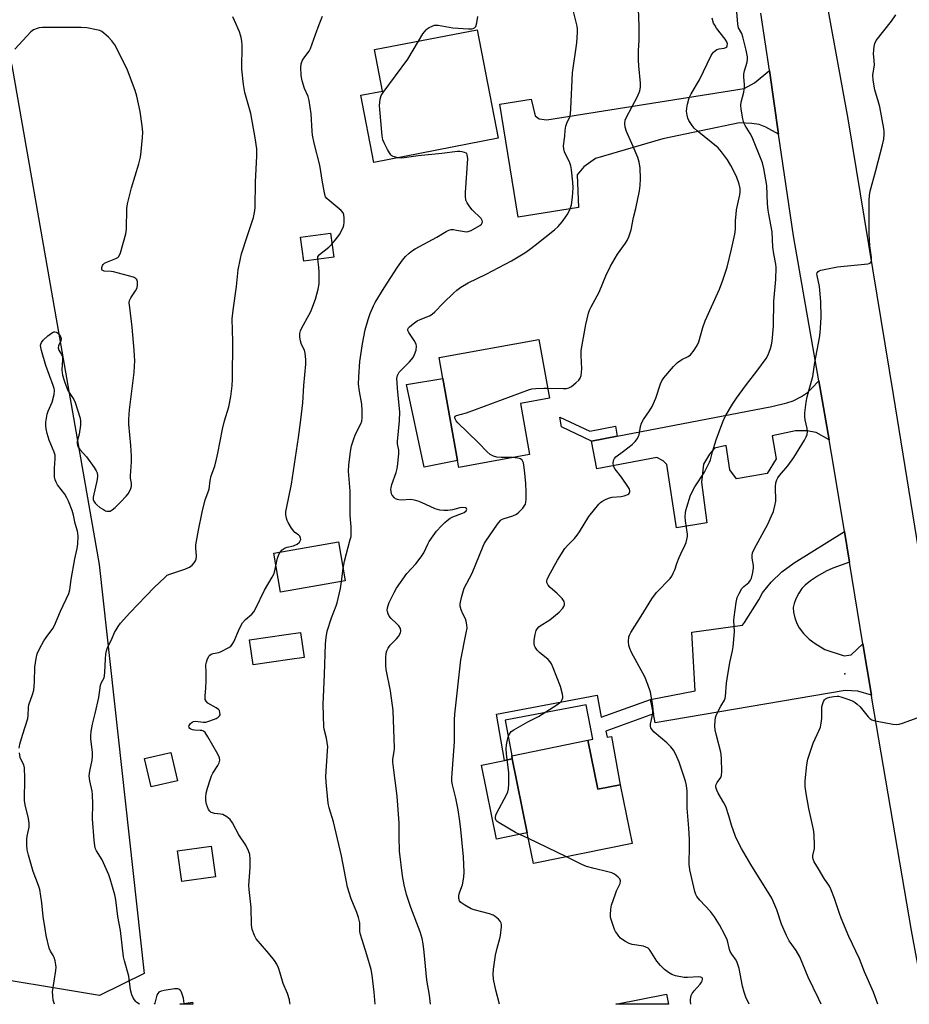
# Model space of a CAD drawing. Units: inches. Extents: x 1267770 to 1273770, y 581449 to 585449.
# Drawn here: x 1269577 to 1269894, y 581449 to 581800 of the extents above; entities that cross this region are included whole.
import ezdxf

# ---------------------------------------------------------------- set-up
doc = ezdxf.new("R2010")
doc.units = ezdxf.units.IN
doc.header["$MEASUREMENT"] = 0
for name, color, linetype in [('BLDG-Footprint', 5, 'Continuous'), ('CNTRL-Horizontal and Vertical Point', 7, 'Continuous'), ('CULTRL-Pad', 6, 'Continuous'), ('NTRL-Trees', 3, 'Continuous'), ('TRANS-Driveway', 251, 'Continuous'), ('TRANS-Non Street Sidewalk', 7, 'Continuous'), ('TRANS-Road', 130, 'Continuous'), ('Undefined', 1, 'Continuous')]:
    doc.layers.add(name, color=color, linetype=linetype)

msp = doc.modelspace()

# ---------------------------------------------------------------- linework, layer by layer
at = {"layer": 'BLDG-Footprint'}
for points, elevation in [([(1269747.63, 581758.12), (1269703.25, 581749.53), (1269698.62, 581773.48), (1269706.39, 581774.98), (1269703.52, 581789.78), (1269740.14, 581796.86)], 578.05), ([(1269688.99, 581715.75), (1269678.33, 581714.31), (1269677.18, 581722.82), (1269687.84, 581724.25)], 575.75), ([(1269758.9, 581645.31), (1269733.61, 581640.77), (1269733.17, 581643.25), (1269727.93, 581672.44), (1269726.58, 581679.95), (1269762.22, 581686.36), (1269765.98, 581665.46), (1269755.62, 581663.6)], 581.42), ([(1269693.11, 581600.29), (1269670.01, 581596.25), (1269667.58, 581610.11), (1269690.68, 581614.15)], 576.97), ([(1269673.34, 581572.23), (1269660.23, 581570.35), (1269658.95, 581579.28), (1269672.06, 581581.16), (1269677.17, 581581.89), (1269678.45, 581572.96)], 576.6), ([(1269779.71, 581543.41), (1269783.25, 581525.95), (1269791.2, 581527.56), (1269795.45, 581506.56), (1269760.28, 581499.44), (1269758.05, 581510.43), (1269752.71, 581536.81), (1269752.5, 581537.9)], 584.16), ([(1269633.26, 581528.99), (1269623.82, 581526.79), (1269621.46, 581536.91), (1269630.9, 581539.11)], 575.05), ([(1269646.79, 581494.77), (1269634.83, 581493.06), (1269633.27, 581503.96), (1269645.22, 581505.68)], 575.17), ([(1269807.78, 581452.82), (1269808.48, 581449.27), (1269789.66, 581449.27)], 583.26), ([(1269638.68, 581449.29), (1269634.08, 581449.29), (1269638.56, 581450.02)], 573.98)]:
    msp.add_lwpolyline(points, close=True, dxfattribs=dict(at, elevation=elevation))
at = {"layer": 'CNTRL-Horizontal and Vertical Point'}
msp.add_point((1269871.39, 581567.1, 588), dxfattribs=at)
at = {"layer": 'CULTRL-Pad'}
for points in [[(1269733.17, 581643.25), (1269721.23, 581640.8), (1269715.02, 581670.29), (1269727.93, 581672.44)], [(1269758.05, 581510.43), (1269747.12, 581508.21), (1269741.78, 581534.6), (1269749.96, 581536.25), (1269752.71, 581536.81)]]:
    msp.add_lwpolyline(points, close=True, dxfattribs=at)
at = {"layer": 'NTRL-Trees'}
msp.add_polyline3d([(1269523.56, 582058.97, 0), (1269520.79, 581958.04, 0), (1269530.85, 581936.92, 0), (1269574.09, 581784.06, 0), (1269605.27, 581606.06, 0), (1269621.36, 581460.23, 0), (1269605.36, 581452.37, 0), (1269507.99, 581468.55, 0), (1269442.06, 581493.75, 0), (1269392.24, 581519.75, 0), (1269241.42, 581561.51, 0), (1269179.88, 581551.56, 0), (1268992.93, 581449.36, 0)], dxfattribs=at)
at = {"layer": 'TRANS-Driveway'}
for points in [[(1269847.77, 581759.6), (1269843.21, 581762.08), (1269840.84, 581763), (1269838.17, 581763.4), (1269833.79, 581763.62), (1269806.4, 581757.98), (1269782.37, 581750.97), (1269778.23, 581747.98), (1269775.9, 581745.1), (1269776.38, 581733.44), (1269754.81, 581729.95), (1269748.31, 581770.26), (1269759.47, 581772.12), (1269760.86, 581766.18), (1269762.32, 581765.05), (1269765.05, 581764.66), (1269835.45, 581775.86), (1269839.15, 581777.95), (1269844.45, 581782.28)], [(1269865.76, 581650.62), (1269861.14, 581653.2), (1269857.88, 581653.84), (1269853.77, 581653.76), (1269845.47, 581652.01), (1269846.86, 581643.76), (1269843.66, 581638.55), (1269832.68, 581636.65), (1269830.3, 581639.9), (1269829.01, 581648.53), (1269824.82, 581647.65), (1269823.1, 581645.49), (1269821.01, 581641.88), (1269820.22, 581635.48), (1269822.09, 581620.93), (1269811.35, 581619.25), (1269807.83, 581641.78), (1269806.51, 581643.12), (1269804.32, 581644.27), (1269782.85, 581640.18), (1269780.95, 581650.16), (1269790.2, 581651.93), (1269845.29, 581662.43), (1269850.74, 581663.72), (1269852.95, 581664.48), (1269855.88, 581666.03), (1269858.01, 581667.43), (1269859.66, 581668.99), (1269862.09, 581671.68)], [(1269873.05, 581606.98), (1269867.14, 581604.79), (1269864.71, 581603.71), (1269861.65, 581601.95), (1269859.16, 581600.31), (1269857.25, 581598.78), (1269856.06, 581597.51), (1269854.98, 581595.89), (1269853.92, 581593.91), (1269853.26, 581592.24), (1269852.97, 581590.78), (1269853.11, 581589.06), (1269853.57, 581587.06), (1269854.26, 581585.09), (1269855.07, 581583.5), (1269856.62, 581581.53), (1269858.66, 581579.48), (1269860.84, 581577.91), (1269864.3, 581575.79), (1269871.12, 581573.6), (1269873.65, 581573.86), (1269877.87, 581577.8), (1269880.88, 581559.55), (1269876.08, 581560.95), (1269871.55, 581561.19), (1269803.69, 581549.67), (1269803.07, 581552.84), (1269802.08, 581557.95), (1269817.98, 581561.03), (1269816.83, 581581.99), (1269834.92, 581584.51), (1269835.63, 581585.42), (1269840.73, 581593.48), (1269842.03, 581595.96), (1269845.09, 581599.79), (1269848.87, 581603.51), (1269853.25, 581606.68), (1269871.25, 581617.88)]]:
    msp.add_lwpolyline(points, close=True, dxfattribs=at)
at = {"layer": 'TRANS-Non Street Sidewalk'}
for points in [[(1269790.2, 581651.93), (1269780.95, 581650.16), (1269770.29, 581655.17), (1269769.66, 581658.69), (1269780.39, 581653.73), (1269789.52, 581655.47)], [(1269802.08, 581557.95), (1269803.07, 581552.84), (1269786.15, 581546.66), (1269786.55, 581544.51), (1269788.11, 581544.78), (1269791.2, 581527.56), (1269783.25, 581525.95), (1269779.71, 581543.41), (1269781.43, 581543.83), (1269779.14, 581556.07), (1269750.13, 581550.65), (1269752.5, 581537.9), (1269752.71, 581536.81), (1269749.96, 581536.25), (1269747.09, 581552.77), (1269782.97, 581559.48), (1269784.44, 581551.63)]]:
    msp.add_lwpolyline(points, close=True, dxfattribs=at)
at = {"layer": 'TRANS-Road'}
msp.add_lwpolyline([(1269853.29, 581869.95), (1269872.41, 581765.11), (1269888.58, 581666.81), (1269903.11, 581577.18), (1269916.99, 581496.22), (1269924.2, 581449.26), (1269900.05, 581449.26), (1269895.22, 581475.61), (1269881.08, 581558.39), (1269880.88, 581559.55), (1269877.87, 581577.8), (1269873.05, 581606.98), (1269871.25, 581617.88), (1269867.46, 581640.86), (1269865.76, 581650.62), (1269862.09, 581671.68), (1269853.1, 581723.32), (1269847.77, 581759.6), (1269844.45, 581782.28), (1269841.44, 581802.79)], dxfattribs=at)
at = {"layer": 'Undefined'}
for p, q in [((1269691.78, 581600.06, 578), (1269692.34, 581604.68, 578)), ((1269772.09, 581501.83, 584), (1269758.46, 581508.41, 584)), ((1269635.67, 581449.29, 574), (1269635.64, 581449.54, 574))]:
    msp.add_line(p, q, dxfattribs=at)
for points, elevation in [([(1269765.33, 581669.06), (1269770.83, 581668.91), (1269772.01, 581668.95), (1269772.85, 581669.12), (1269773.82, 581669.66), (1269775.43, 581670.92), (1269776.5, 581671.88), (1269777, 581672.53), (1269777.33, 581673.58), (1269777.56, 581675.89), (1269777.24, 581680.72), (1269777.3, 581682.44), (1269778.97, 581691.72), (1269779.89, 581695.73), (1269780.28, 581696.79), (1269780.88, 581698.05), (1269783.7, 581703.19), (1269786.13, 581709.04), (1269787.74, 581712.51), (1269790.29, 581716.81), (1269793.15, 581720.67), (1269793.7, 581721.68), (1269794.28, 581723.01), (1269794.81, 581724.37), (1269795.12, 581725.49), (1269795.92, 581729.83), (1269796.75, 581733.14), (1269798.12, 581739.37), (1269798.38, 581741.31), (1269798.53, 581743.64), (1269798.33, 581747.65), (1269798.01, 581749.6), (1269797.52, 581751.23), (1269795.89, 581755.25), (1269793.48, 581760.5), (1269793.03, 581762.04), (1269792.89, 581763.42), (1269793.01, 581764.54), (1269793.3, 581765.44), (1269797.36, 581773.03), (1269798.21, 581775.09), (1269798.47, 581776.39), (1269798.44, 581777.84), (1269797.83, 581783.97), (1269797.7, 581786), (1269797.71, 581789.46), (1269797.98, 581792.95), (1269798.01, 581794.71), (1269797.96, 581798.23), (1269797.56, 581810.36)], 582), ([(1269723.56, 581449.28), (1269723.15, 581452.47), (1269722.27, 581457.85), (1269721.33, 581467.84), (1269720.97, 581470.77), (1269720.54, 581472.7), (1269719.83, 581475.13), (1269716.57, 581483.83), (1269715, 581488.47), (1269714.15, 581491.89), (1269713.57, 581495.04), (1269712.51, 581503.88), (1269712.36, 581509.06), (1269712.33, 581514), (1269711.66, 581523.34), (1269711.45, 581525.41), (1269710.4, 581532.72), (1269710.07, 581535.61), (1269710.11, 581536.73), (1269710.58, 581539.46), (1269710.64, 581540.63), (1269710.22, 581554.1), (1269709.22, 581561.12), (1269707.74, 581568.64), (1269707.63, 581570.11), (1269707.56, 581572.78), (1269707.68, 581574.53), (1269707.91, 581575.29), (1269708.37, 581576.27), (1269709.15, 581577.4), (1269711.4, 581579.59), (1269712.14, 581580.46), (1269712.84, 581581.71), (1269712.99, 581582.5), (1269712.82, 581583.3), (1269712.22, 581584.21), (1269711.44, 581585.04), (1269709.52, 581586.83), (1269708.82, 581587.72), (1269708.44, 581588.49), (1269708.19, 581589.3), (1269708.1, 581589.85), (1269708.18, 581590.69), (1269708.4, 581591.53), (1269708.84, 581592.62), (1269710.56, 581596.08), (1269711.43, 581597.62), (1269715.04, 581602.85), (1269718.33, 581606.38), (1269720.22, 581608.86), (1269721.12, 581610.3), (1269722.55, 581613.32), (1269723.09, 581614.29), (1269724.48, 581616.39), (1269725.7, 581617.97), (1269727.4, 581619.93), (1269728.6, 581621.12), (1269729.46, 581621.84), (1269730.6, 581622.59), (1269731.56, 581623.12), (1269734.92, 581624.39), (1269735.57, 581624.69), (1269736.29, 581625.28), (1269736.51, 581625.82), (1269736.37, 581626.11), (1269736.03, 581626.29), (1269735.09, 581626.42), (1269734.03, 581626.3), (1269731.35, 581625.66), (1269729.71, 581625.39), (1269728.31, 581625.32), (1269726.87, 581625.47), (1269725.24, 581625.99), (1269721.81, 581627.46), (1269719.43, 581628.6), (1269717.87, 581629.11), (1269716.51, 581629.25), (1269713.12, 581629.07), (1269712.26, 581629.15), (1269711.71, 581629.28), (1269711.07, 581629.58), (1269710.69, 581629.88), (1269709.89, 581630.9), (1269709.66, 581631.37), (1269709.46, 581632.14), (1269709.41, 581632.94), (1269709.47, 581633.5), (1269709.77, 581634.65), (1269711.23, 581638.91), (1269711.64, 581640.34), (1269711.89, 581642.04), (1269712.25, 581645.76), (1269712.21, 581646.91), (1269711.77, 581649.21), (1269711.71, 581650.04), (1269712.49, 581657.32), (1269712.57, 581660.51), (1269711.86, 581667.57), (1269711.56, 581672.44), (1269711.75, 581673.56), (1269711.95, 581674.04), (1269712.38, 581674.68), (1269716.07, 581678.39), (1269717.35, 581679.97), (1269717.88, 581680.97), (1269718.38, 581682.61), (1269718.57, 581683.97), (1269718.4, 581684.74), (1269717.74, 581685.97), (1269715.77, 581688.84), (1269715.42, 581689.53), (1269715.42, 581690.07), (1269715.66, 581690.49), (1269716.03, 581690.89), (1269717.39, 581692), (1269718.8, 581692.97), (1269719.86, 581693.49), (1269723.19, 581694.84), (1269724.18, 581695.43), (1269725.02, 581696.2), (1269728.03, 581699.33), (1269731.81, 581703.01), (1269732.92, 581703.97), (1269734.32, 581704.98), (1269736.94, 581706.54), (1269743.35, 581709.64), (1269752.38, 581714.45), (1269757.2, 581717.32), (1269758.88, 581718.47), (1269760.94, 581720.04), (1269767.76, 581725.52), (1269769.07, 581726.69), (1269770.55, 581728.39), (1269771.76, 581729.95), (1269772.5, 581731.19), (1269773.4, 581733.03), (1269773.81, 581734.38), (1269774.24, 581737.19), (1269774.41, 581740.45), (1269774.32, 581742.5), (1269773.81, 581746.85), (1269773.57, 581748.28), (1269773.2, 581749.36), (1269771.4, 581753.3), (1269771.14, 581754.35), (1269771.05, 581755.44), (1269771.44, 581758.92), (1269771.6, 581761.06), (1269771.81, 581762.47), (1269772.14, 581763.55), (1269773.25, 581765.8), (1269773.51, 581766.88), (1269773.64, 581768.66), (1269774.16, 581781.47), (1269775.73, 581792.12), (1269776.03, 581795.86), (1269776.03, 581797.01), (1269775.89, 581798.1), (1269774.2, 581804.78)], 580), ([(1269837.21, 581449.27), (1269836.03, 581451.77), (1269835.42, 581453.55), (1269834.86, 581455.74), (1269833.63, 581461.99), (1269833.34, 581463.12), (1269832.95, 581464.22), (1269832.57, 581465.02), (1269831.03, 581467.16), (1269830.51, 581468.08), (1269830.23, 581468.86), (1269829.66, 581471.38), (1269829.39, 581472.2), (1269828.4, 581474.3), (1269826.64, 581477.64), (1269824.83, 581480.4), (1269823.44, 581482.35), (1269819.68, 581486.4), (1269818.62, 581487.69), (1269818.19, 581488.39), (1269817.81, 581489.49), (1269816.12, 581497.22), (1269815.82, 581499.23), (1269815.78, 581500.4), (1269815.97, 581504.51), (1269815.99, 581508.03), (1269815.72, 581512.05), (1269815.1, 581519.26), (1269815.09, 581525.31), (1269814.87, 581527.31), (1269814.49, 581528.86), (1269812.29, 581535.62), (1269811.08, 581538.33), (1269810.26, 581539.9), (1269809.35, 581541.05), (1269807.9, 581542.52), (1269803.35, 581546.31), (1269802.59, 581547.17), (1269802.16, 581547.88), (1269802, 581548.38), (1269801.99, 581549.16), (1269802.68, 581551.96), (1269802.88, 581553.38), (1269802.95, 581554.52), (1269802.74, 581556.54), (1269802.04, 581560.57), (1269801.1, 581563.31), (1269800.01, 581566.01), (1269795.28, 581574.79), (1269794.64, 581576.1), (1269794.34, 581577.19), (1269794.23, 581578.62), (1269794.34, 581580.32), (1269794.61, 581581.13), (1269794.99, 581581.91), (1269798.72, 581587.67), (1269802.52, 581593.93), (1269804.19, 581596.09), (1269809.02, 581601.09), (1269809.67, 581602), (1269810.3, 581603.21), (1269810.73, 581604.21), (1269811.44, 581606.45), (1269812.27, 581608.63), (1269812.85, 581609.97), (1269814.45, 581613.14), (1269814.77, 581613.95), (1269815.06, 581615.02), (1269815.24, 581616.11), (1269815.25, 581616.94), (1269814.51, 581621.73), (1269814.47, 581623.14), (1269814.54, 581624.56), (1269814.66, 581625.41), (1269814.96, 581626.56), (1269816.34, 581630.82), (1269817.84, 581633.82), (1269821.28, 581639.06), (1269823.12, 581642.66), (1269823.41, 581643.44), (1269824.12, 581646.28), (1269825.42, 581650.64), (1269827.82, 581657.03), (1269828.65, 581658.94), (1269831.29, 581663.26), (1269832.74, 581665.47), (1269835.96, 581669.9), (1269840.35, 581675.5), (1269843.27, 581679.64), (1269843.98, 581680.94), (1269844.9, 581683.13), (1269845.27, 581684.44), (1269845.49, 581685.83), (1269845.95, 581691.09), (1269846.01, 581700.03), (1269846.74, 581707.73), (1269846.84, 581712), (1269846.71, 581713.25), (1269846, 581716.95), (1269845.64, 581719.26), (1269845.45, 581724.8), (1269844.24, 581731.03), (1269844.03, 581732.47), (1269843.85, 581734.75), (1269843.58, 581741.27), (1269842.53, 581747.32), (1269842.01, 581749.33), (1269838.34, 581758.53), (1269837.66, 581759.79), (1269835.88, 581762.71), (1269835.39, 581763.7), (1269834.99, 581765.07), (1269834.4, 581768.54), (1269834.31, 581769.92), (1269834.38, 581770.99), (1269835.3, 581774.59), (1269835.6, 581776.52), (1269835.59, 581777.36), (1269835.31, 581779.89), (1269835.35, 581781.05), (1269835.59, 581782.2), (1269836.56, 581785.34), (1269836.67, 581786.34), (1269836.62, 581787.21), (1269836.21, 581789.52), (1269834.99, 581794.36), (1269834.6, 581795.45), (1269833.5, 581797.48), (1269833.18, 581798.84), (1269832.85, 581803.19)], 586), ([(1269688.37, 581720.38), (1269689.56, 581721.85), (1269691.12, 581723.99), (1269691.71, 581725.02), (1269692.35, 581726.37), (1269692.63, 581727.2), (1269692.74, 581728.04), (1269692.77, 581729.74), (1269692.66, 581730.84), (1269692.37, 581731.57), (1269691.64, 581732.41), (1269687.37, 581735.9), (1269686.54, 581736.67), (1269686.12, 581737.28), (1269685.83, 581738.09), (1269684.96, 581742.48), (1269684.09, 581748.54), (1269682.07, 581756.45), (1269681.47, 581759.25), (1269681.32, 581760.69), (1269680.97, 581766.82), (1269680.28, 581771.55), (1269679.92, 581772.98), (1269678.59, 581775.89), (1269677.71, 581778.67), (1269677.35, 581780.58), (1269677.26, 581783.42), (1269677.41, 581784.71), (1269677.88, 581785.96), (1269678.63, 581787.21), (1269680.2, 581789.19), (1269680.75, 581790.17), (1269682.47, 581795.18), (1269683.82, 581798.73), (1269684.99, 581801.73)], 576), ([(1269719.26, 581792.82), (1269720.78, 581795.33), (1269721.97, 581796.84), (1269722.37, 581797.21), (1269723.08, 581797.66), (1269724.1, 581798.14), (1269724.9, 581798.42), (1269725.44, 581798.52), (1269726.29, 581798.5), (1269731.53, 581797.5), (1269737.12, 581797.19), (1269738.27, 581797.2), (1269738.8, 581797.3), (1269739.22, 581797.5), (1269739.66, 581798.03), (1269740.08, 581799.34), (1269740.48, 581801.61)], 578), ([(1269758.46, 581508.41), (1269753.82, 581510.55), (1269748.01, 581513.96), (1269747.33, 581514.47), (1269746.98, 581514.87), (1269746.76, 581515.43), (1269746.72, 581515.92), (1269746.86, 581516.69), (1269747.2, 581517.49), (1269750.71, 581523.97), (1269751.13, 581525.03), (1269751.41, 581526.11), (1269751.51, 581527.89), (1269751.44, 581531.77), (1269750.67, 581538.58), (1269750.59, 581540.35), (1269750.68, 581541.8), (1269750.84, 581542.94), (1269751.25, 581544.61), (1269751.67, 581545.66), (1269752.37, 581546.53), (1269753.29, 581547.18), (1269758.32, 581550.05), (1269762.1, 581551.96), (1269768.67, 581556.04), (1269769.58, 581556.73), (1269770.14, 581557.3), (1269770.57, 581558), (1269770.72, 581558.53), (1269770.73, 581559.06), (1269770.61, 581559.88), (1269769.89, 581562.64), (1269767.34, 581569.3), (1269766.76, 581570.65), (1269766.29, 581571.37), (1269765.5, 581572.2), (1269762.43, 581574.75), (1269761.61, 581575.52), (1269760.87, 581576.61), (1269760.67, 581577.11), (1269760.5, 581577.94), (1269760.5, 581579.09), (1269760.88, 581581.13), (1269761.29, 581582.53), (1269761.69, 581583.24), (1269762.23, 581583.83), (1269762.67, 581584.19), (1269766.06, 581586.36), (1269769.41, 581589.17), (1269770.74, 581590.53), (1269771.14, 581591.15), (1269771.36, 581591.77), (1269771.37, 581592.22), (1269771.18, 581592.91), (1269770.47, 581594), (1269768.62, 581595.84), (1269766.23, 581597.9), (1269765.51, 581598.74), (1269765.09, 581599.75), (1269765.07, 581600.27), (1269765.17, 581600.78), (1269765.73, 581602.04), (1269768.9, 581607.61), (1269771.5, 581611.83), (1269772.4, 581612.94), (1269774.86, 581615.42), (1269775.86, 581616.53), (1269776.67, 581617.73), (1269780.05, 581623.22), (1269783.61, 581627.64), (1269784.24, 581628.25), (1269784.7, 581628.57), (1269785.7, 581629.14), (1269787.01, 581629.74), (1269788.33, 581630.08), (1269791.54, 581630.36), (1269792.67, 581630.57), (1269793.92, 581631.05), (1269794.27, 581631.32), (1269794.53, 581631.64), (1269794.66, 581632.04), (1269794.67, 581632.48), (1269794.57, 581632.94), (1269794.22, 581633.62), (1269791.64, 581637.29), (1269789.47, 581640.15), (1269789, 581640.9), (1269788.8, 581641.41), (1269788.67, 581642.18), (1269788.84, 581643.2), (1269789.18, 581643.91), (1269789.7, 581644.51), (1269792.44, 581646.5), (1269795.45, 581648.93), (1269796.53, 581649.93), (1269797.38, 581651.1), (1269797.77, 581651.87), (1269797.94, 581652.42), (1269798.43, 581655.32), (1269798.8, 581656.58), (1269799.5, 581657.8), (1269801.73, 581660.9), (1269802.59, 581662.46), (1269803.94, 581665.44), (1269805.65, 581670.58), (1269806.12, 581671.59), (1269806.85, 581672.74), (1269810.27, 581676.7), (1269811.67, 581678.17), (1269813.22, 581679.29), (1269815.46, 581680.36), (1269816.32, 581680.94), (1269817.59, 581682.51), (1269818.84, 581684.48), (1269819.24, 581685.57), (1269820.69, 581690.62), (1269821.54, 581692.98), (1269826.61, 581704.31), (1269827.85, 581707.47), (1269829.35, 581712.19), (1269830.99, 581718.56), (1269832.16, 581723.89), (1269832.35, 581725.66), (1269832.39, 581728.8), (1269832.57, 581731.12), (1269832.77, 581732.56), (1269833.93, 581737.95), (1269834.04, 581739.07), (1269834.01, 581740.18), (1269833.74, 581741.82), (1269832.74, 581744.51), (1269830.76, 581748.44), (1269829.54, 581750.45), (1269827.4, 581753.33), (1269826.23, 581754.67), (1269818.64, 581760.8), (1269817.57, 581761.78), (1269816.85, 581762.72), (1269815.75, 581764.48), (1269815.38, 581765.27), (1269815.1, 581766.37), (1269814.93, 581767.78), (1269814.95, 581768.91), (1269815.22, 581770.32), (1269815.88, 581772.52), (1269816.6, 581773.96), (1269819.53, 581779.03), (1269823.7, 581787.69), (1269824.18, 581788.42), (1269824.57, 581788.85), (1269825.72, 581789.74), (1269826.49, 581790.03), (1269828.34, 581790.25), (1269828.93, 581790.52), (1269829.23, 581790.8), (1269829.42, 581791.15), (1269829.47, 581791.8), (1269829.24, 581792.54), (1269828.67, 581793.54), (1269825.61, 581797.46), (1269824.97, 581798.45), (1269824.58, 581799.25), (1269824.06, 581800.96)], 584), ([(1269862.92, 581449.27), (1269862.04, 581451.28), (1269860.03, 581455.2), (1269858.35, 581458.93), (1269855.39, 581466.17), (1269854, 581468.45), (1269851.5, 581471.94), (1269850.55, 581473.77), (1269848.73, 581477.88), (1269847.18, 581482.92), (1269845.32, 581487.16), (1269837.83, 581499.15), (1269834.52, 581504.84), (1269833.33, 581507.13), (1269832.39, 581509.16), (1269831.65, 581511.1), (1269830.99, 581513.09), (1269830.03, 581516.51), (1269828.88, 581519.77), (1269828.23, 581521.06), (1269826.17, 581524.58), (1269825.67, 581525.63), (1269825.39, 581526.7), (1269825.37, 581527.23), (1269825.47, 581527.68), (1269825.8, 581528.35), (1269827.11, 581530.1), (1269827.37, 581530.87), (1269827.45, 581532.33), (1269827.38, 581536.84), (1269827.31, 581538.33), (1269827.17, 581539.2), (1269825.61, 581545.12), (1269825.16, 581547.1), (1269825.03, 581548.5), (1269825.09, 581550.45), (1269825.25, 581551.55), (1269825.64, 581552.65), (1269827.08, 581555.6), (1269828.39, 581557.71), (1269828.69, 581558.45), (1269828.81, 581559), (1269829.2, 581563.84), (1269829.38, 581565.3), (1269830.4, 581571.2), (1269831.36, 581575.36), (1269831.59, 581576.77), (1269831.96, 581582.09), (1269831.82, 581586.18), (1269831.85, 581587.34), (1269832.6, 581592.59), (1269832.97, 581594.3), (1269833.64, 581595.83), (1269834.62, 581597.52), (1269835.36, 581598.31), (1269837.18, 581599.73), (1269837.78, 581600.54), (1269838.09, 581601.29), (1269838.58, 581603.23), (1269838.83, 581604.92), (1269838.79, 581605.78), (1269838.32, 581608.41), (1269838.32, 581609.5), (1269838.45, 581610.29), (1269839.14, 581611.87), (1269843.92, 581620.54), (1269845.27, 581623.46), (1269845.92, 581625.08), (1269846.44, 581627.03), (1269846.73, 581628.73), (1269846.67, 581633.81), (1269846.81, 581635.22), (1269847.09, 581636.27), (1269847.45, 581636.97), (1269848.04, 581637.85), (1269851.1, 581641.31), (1269853.21, 581644.33), (1269856.96, 581650.41), (1269857.65, 581651.68), (1269857.93, 581652.47), (1269858.02, 581653.52), (1269857.94, 581654.58), (1269857.23, 581657.67), (1269857.08, 581658.8), (1269857.14, 581660.23), (1269857.54, 581663.97), (1269857.92, 581665.95), (1269859.55, 581671.54), (1269859.96, 581673.22), (1269860.68, 581678.17), (1269862.3, 581686.94), (1269862.56, 581688.69), (1269862.7, 581690.4), (1269862.89, 581694.37), (1269862.87, 581699.91), (1269862.31, 581705.25), (1269861.46, 581709.17), (1269861.45, 581709.7), (1269861.54, 581710.11), (1269861.86, 581710.62), (1269862.28, 581710.89), (1269862.78, 581711.07), (1269868.81, 581712.23), (1269871.12, 581712.56), (1269879.62, 581713.34), (1269880.13, 581713.48), (1269880.52, 581713.72), (1269880.74, 581714.08), (1269880.85, 581714.52), (1269880.86, 581715.56), (1269880.34, 581719.81), (1269880.05, 581723.98), (1269880.08, 581735.94), (1269880.16, 581737.73), (1269880.46, 581739.24), (1269882.51, 581746.65), (1269884.89, 581755.84), (1269885.32, 581757.86), (1269885.45, 581759.58), (1269885.44, 581760.44), (1269885.29, 581761.6), (1269883.86, 581769.34), (1269883.43, 581771.06), (1269882.08, 581775.42), (1269881.45, 581778.89), (1269881.44, 581780.77), (1269881.92, 581784.25), (1269881.88, 581786.03), (1269881.64, 581788.29), (1269881.84, 581790.85), (1269882.07, 581791.95), (1269882.58, 581792.96), (1269888.07, 581799.92), (1269889.53, 581802.14)], 588), ([(1269576.8, 581540.65), (1269577.02, 581542.08), (1269577.9, 581545.21), (1269579.88, 581551.25), (1269580.01, 581552.31), (1269580.03, 581555.16), (1269580.16, 581556.01), (1269581.56, 581559.73), (1269581.94, 581561.27), (1269582.13, 581562.62), (1269582.25, 581564.32), (1269582.39, 581569.48), (1269582.84, 581572.55), (1269583.22, 581574.2), (1269583.94, 581576.08), (1269585.52, 581578.89), (1269586.33, 581580.09), (1269588.72, 581583.29), (1269589.41, 581584.4), (1269591.52, 581589.49), (1269594.43, 581595.72), (1269594.79, 581597.05), (1269595.25, 581600.82), (1269596.56, 581608.18), (1269597.42, 581611.84), (1269597.63, 581613.54), (1269597.77, 581616.11), (1269597.72, 581617.24), (1269597.53, 581618.04), (1269596.69, 581620.69), (1269596.12, 581623.76), (1269595.68, 581625.39), (1269594.37, 581628.73), (1269593.81, 581629.94), (1269593.04, 581631.15), (1269590.43, 581634.55), (1269589.9, 581635.49), (1269589.62, 581636.3), (1269589.39, 581637.4), (1269589.34, 581638.5), (1269589.38, 581640.43), (1269589.61, 581643.81), (1269589.54, 581645.12), (1269589.22, 581646.15), (1269587.41, 581650.41), (1269586.68, 581652.88), (1269586.36, 581654.51), (1269586.28, 581655.58), (1269586.31, 581656.84), (1269586.74, 581659.7), (1269587.07, 581660.82), (1269588.1, 581662.95), (1269588.52, 581664.03), (1269589.2, 581666.78), (1269589.35, 581668.15), (1269589.21, 581668.95), (1269588.89, 581670), (1269586.23, 581677.13), (1269584.67, 581682.5), (1269584.45, 581683.57), (1269584.41, 581684.32), (1269584.47, 581684.74), (1269584.68, 581685.3), (1269585.31, 581686.13), (1269587.02, 581687.71), (1269588.59, 581688.88), (1269589.06, 581689.08), (1269589.51, 581689.12), (1269589.96, 581689.01), (1269590.38, 581688.79), (1269590.77, 581688.49), (1269591.1, 581688.09), (1269591.57, 581687.15), (1269591.68, 581686.65), (1269591.61, 581685.92), (1269590.83, 581684.16), (1269590.69, 581683.44), (1269590.93, 581682.55), (1269591.82, 581681.07), (1269592.15, 581680.14), (1269592.21, 581679.07), (1269592, 581675.53), (1269592.22, 581673.69), (1269592.88, 581671.43), (1269594.13, 581668.2), (1269594.53, 581667.46), (1269596.21, 581664.91), (1269596.71, 581663.88), (1269598.52, 581658.27), (1269598.68, 581657.19), (1269598.6, 581655.81), (1269598.1, 581652.62), (1269597.46, 581649.96), (1269597.42, 581649.22), (1269597.53, 581648.73), (1269597.85, 581648.02), (1269598.41, 581647.11), (1269600.74, 581644.53), (1269603.51, 581640.75), (1269604.28, 581639.53), (1269604.56, 581638.78), (1269604.66, 581637.79), (1269604.54, 581636.48), (1269603.15, 581630.11), (1269603.16, 581629.35), (1269603.43, 581628.66), (1269603.87, 581628.01), (1269604.43, 581627.41), (1269605.57, 581626.5), (1269606.79, 581625.68), (1269607.55, 581625.3), (1269608.04, 581625.17), (1269608.78, 581625.12), (1269609.25, 581625.2), (1269609.95, 581625.58), (1269611.02, 581626.5), (1269612.89, 581628.3), (1269614.92, 581630.46), (1269615.66, 581631.38), (1269616.11, 581632.13), (1269616.6, 581633.19), (1269616.83, 581634.01), (1269616.82, 581635.07), (1269616.48, 581636.89), (1269616.42, 581637.73), (1269616.82, 581642.74), (1269616.82, 581644.77), (1269616.61, 581648.52), (1269615.91, 581656.22), (1269615.84, 581657.99), (1269616.12, 581661.23), (1269617.77, 581674.65), (1269617.95, 581676.94), (1269617.98, 581678.69), (1269617.84, 581682.52), (1269617.11, 581690.77), (1269616.18, 581697.78), (1269616.04, 581699.44), (1269616.15, 581700.23), (1269616.55, 581701.22), (1269618.28, 581703.75), (1269618.81, 581704.75), (1269619.03, 581705.85), (1269618.99, 581706.96), (1269618.88, 581707.47), (1269618.66, 581707.9), (1269618.28, 581708.21), (1269617.53, 581708.54), (1269610.42, 581710.48), (1269609.55, 581710.63), (1269607.04, 581710.75), (1269606.42, 581711.06), (1269606.29, 581711.23), (1269606.21, 581711.62), (1269606.26, 581712.06), (1269606.5, 581712.75), (1269606.77, 581713.17), (1269607.2, 581713.56), (1269608.22, 581714.09), (1269611.28, 581715.21), (1269611.99, 581715.62), (1269612.35, 581716), (1269612.89, 581717.27), (1269614.78, 581724.02), (1269615.03, 581725.74), (1269615.17, 581733.04), (1269615.35, 581734.78), (1269616.81, 581740.52), (1269619.49, 581748.98), (1269620.01, 581751.37), (1269620.29, 581753.37), (1269620.79, 581758.44), (1269620.83, 581760.34), (1269620.66, 581762.55), (1269619.93, 581767.67), (1269618.69, 581773.16), (1269618.11, 581775.15), (1269615.39, 581782.44), (1269612.67, 581788.05), (1269610.89, 581791.42), (1269609.85, 581792.94), (1269608.65, 581794.15), (1269606.95, 581795.67), (1269606.28, 581796.17), (1269605.5, 581796.52), (1269604.36, 581796.81), (1269600.84, 581797.48), (1269598.81, 581797.7), (1269585.02, 581797.65), (1269583.9, 581797.55), (1269583.11, 581797.33), (1269581.86, 581796.78), (1269580.96, 581796.08), (1269575.14, 581789.97)], 572), ([(1269711.96, 581751.22), (1269710.2, 581751.63), (1269709.73, 581751.88), (1269709.35, 581752.25), (1269708.89, 581752.93), (1269708.2, 581754.19), (1269707.01, 581756.5), (1269706.58, 581757.56), (1269706.32, 581758.99), (1269705.41, 581768.37), (1269705.36, 581769.82), (1269705.62, 581772.08), (1269705.98, 581773.39), (1269706.61, 581774.52), (1269715.4, 581786.39), (1269719.26, 581792.82)], 578), ([(1269692.34, 581604.68), (1269692.83, 581607.3), (1269694.92, 581614.98), (1269695.18, 581616.13), (1269695.27, 581616.98), (1269695.24, 581619.54), (1269694.89, 581623.6), (1269694.84, 581632.23), (1269694.32, 581639.45), (1269694.44, 581641.52), (1269695.03, 581646.43), (1269695.37, 581648.39), (1269696.14, 581650.95), (1269696.8, 581652.59), (1269698.66, 581656.25), (1269699.02, 581657.29), (1269699.2, 581658.39), (1269699.19, 581660.99), (1269699.07, 581663.3), (1269698.23, 581667.86), (1269697.89, 581670.4), (1269697.96, 581673.01), (1269698.33, 581678.52), (1269699.27, 581684.79), (1269700.22, 581689.84), (1269701.23, 581693.46), (1269702, 581695.66), (1269703.16, 581698.39), (1269703.74, 581699.55), (1269706.96, 581704.85), (1269711.72, 581712.12), (1269713.48, 581714.69), (1269714.56, 581716), (1269715.91, 581717.18), (1269717.08, 581718.1), (1269718.07, 581718.75), (1269725.78, 581722.89), (1269729.07, 581724.83), (1269730.1, 581725.35), (1269730.9, 581725.57), (1269731.72, 581725.59), (1269732.83, 581725.42), (1269735.62, 581724.83), (1269736.44, 581724.77), (1269737.02, 581724.85), (1269738.03, 581725.29), (1269741.18, 581727.02), (1269741.7, 581727.54), (1269741.93, 581727.94), (1269742.04, 581728.37), (1269741.98, 581728.81), (1269741.57, 581729.47), (1269738.45, 581732.63), (1269737.53, 581733.73), (1269736.59, 581735.11), (1269736.17, 581736.1), (1269735.99, 581737.44), (1269735.99, 581738.84), (1269736.8, 581750.91), (1269736.67, 581752.24), (1269736.47, 581752.65), (1269736.31, 581752.81), (1269735.65, 581753.12), (1269734.87, 581753.32), (1269734.04, 581753.43), (1269733.17, 581753.43), (1269727.63, 581752.66), (1269719.13, 581751.86), (1269714.19, 581751.16), (1269713.02, 581751.1), (1269711.96, 581751.22)], 578), ([(1269683.27, 581714.97), (1269683.35, 581715.8), (1269683.58, 581716.25), (1269683.92, 581716.65), (1269687.2, 581719.3), (1269688.37, 581720.38)], 576), ([(1269669.83, 581610.5), (1269670.57, 581611.39), (1269671.61, 581612.09), (1269672.34, 581612.32), (1269674.61, 581612.74), (1269675.92, 581613.38), (1269676.79, 581614.09), (1269677.07, 581614.54), (1269677.2, 581615.05), (1269677.19, 581615.57), (1269676.92, 581616.2), (1269676.42, 581616.68), (1269675.12, 581617.55), (1269674.74, 581617.95), (1269673.94, 581619.11), (1269672.78, 581621.09), (1269672.4, 581621.85), (1269672.13, 581622.66), (1269671.96, 581623.81), (1269671.95, 581624.99), (1269672.12, 581626.15), (1269673.95, 581634.78), (1269676.43, 581651.37), (1269677.28, 581657.7), (1269677.98, 581663.78), (1269678.34, 581670.01), (1269679.09, 581677.62), (1269679.09, 581679.27), (1269678.82, 581681.5), (1269678.51, 581682.57), (1269677.55, 581684.58), (1269677.11, 581685.85), (1269676.87, 581687.17), (1269676.88, 581688.49), (1269677.15, 581689.48), (1269677.63, 581690.55), (1269680.17, 581695.07), (1269680.8, 581696.37), (1269682.45, 581700.78), (1269683.48, 581704.34), (1269683.75, 581706.21), (1269683.77, 581710.41), (1269683.69, 581712.2), (1269683.27, 581714.97)], 576), ([(1269752.85, 581644.23), (1269751.23, 581644.3), (1269748.75, 581644.28), (1269747.24, 581644.4), (1269746, 581644.72), (1269744.79, 581645.4), (1269743.7, 581646.34), (1269740.52, 581649.65), (1269733.27, 581656.7), (1269732.73, 581657.36), (1269732.34, 581658.04), (1269732.2, 581658.7), (1269732.31, 581659.05), (1269732.78, 581659.32), (1269734.61, 581659.68), (1269736.33, 581660.24), (1269758.84, 581668.56), (1269759.66, 581668.76), (1269761.09, 581668.91), (1269763.96, 581669.06), (1269765.33, 581669.06)], 582), ([(1269748.1, 581449.28), (1269746.8, 581454.25), (1269746.06, 581458.25), (1269745.86, 581459.98), (1269745.99, 581461.76), (1269746.69, 581466.81), (1269747.3, 581469.27), (1269748.33, 581472.7), (1269748.57, 581473.78), (1269748.91, 581476.9), (1269748.89, 581477.72), (1269748.78, 581478.23), (1269748.35, 581478.93), (1269747.75, 581479.58), (1269746.64, 581480.57), (1269745.92, 581481.06), (1269744.58, 581481.56), (1269739.13, 581482.92), (1269738.05, 581483.36), (1269735.77, 581484.65), (1269734.36, 581485.6), (1269733.86, 581486.2), (1269733.65, 581486.94), (1269733.64, 581487.77), (1269733.76, 581488.61), (1269733.99, 581489.41), (1269734.97, 581491.82), (1269735.48, 581494.63), (1269735.54, 581496.37), (1269735.27, 581501.91), (1269734.39, 581511.61), (1269734.01, 581514.55), (1269733.37, 581518.66), (1269732.52, 581522.83), (1269731.38, 581527.49), (1269731.16, 581528.87), (1269731.1, 581530), (1269732.06, 581542.82), (1269732.13, 581544.91), (1269732.06, 581550.69), (1269732.19, 581552.71), (1269734.36, 581572.13), (1269736.31, 581581.75), (1269736.57, 581583.46), (1269736.52, 581584.58), (1269736.26, 581585.94), (1269736, 581586.72), (1269735.06, 581588.54), (1269734.52, 581589.91), (1269734.15, 581591.31), (1269734.15, 581592.14), (1269734.64, 581594.38), (1269735.6, 581597.71), (1269738.44, 581603.03), (1269742.32, 581612.69), (1269742.81, 581613.76), (1269743.26, 581614.5), (1269747.43, 581620.47), (1269748.52, 581621.8), (1269748.9, 581622.11), (1269749.47, 581622.4), (1269752.9, 581623.48), (1269754.19, 581624.11), (1269755.06, 581624.84), (1269756.48, 581626.26), (1269757.01, 581626.92), (1269757.38, 581627.62), (1269757.57, 581628.41), (1269757.66, 581629.25), (1269757.71, 581631.82), (1269757.5, 581635.09), (1269757.05, 581639.75), (1269756.85, 581641.51), (1269756.67, 581642.36), (1269756.2, 581643.28), (1269755.66, 581643.77), (1269754.65, 581644.07), (1269752.85, 581644.23)], 582), ([(1269668.37, 581605.64), (1269668.93, 581608.4), (1269669.37, 581609.66), (1269669.83, 581610.5)], 576), ([(1269673.4, 581449.28), (1269673.36, 581449.73), (1269673.16, 581450.88), (1269672.46, 581453.08), (1269670.94, 581456.7), (1269669.92, 581460.39), (1269669.24, 581462.3), (1269668.66, 581463.61), (1269667.84, 581464.84), (1269665.83, 581467.43), (1269661.3, 581472.56), (1269660.67, 581473.78), (1269659.92, 581475.95), (1269659.73, 581476.78), (1269659.65, 581477.64), (1269659.58, 581483.79), (1269658.86, 581490.18), (1269658.76, 581491.67), (1269659.23, 581498.11), (1269659.2, 581500.99), (1269659.02, 581502.68), (1269658.58, 581503.97), (1269657.6, 581505.97), (1269655.15, 581509.68), (1269652.82, 581514.03), (1269652.01, 581515.18), (1269650.91, 581516.08), (1269649.42, 581516.91), (1269648.63, 581517.09), (1269646.49, 581517.28), (1269645.72, 581517.49), (1269645.25, 581517.72), (1269644.76, 581518.14), (1269644.33, 581518.77), (1269643.59, 581520.6), (1269643.35, 581521.97), (1269643.34, 581523.12), (1269643.53, 581524.59), (1269643.95, 581526.29), (1269644.86, 581529.35), (1269645.35, 581530.7), (1269645.89, 581531.7), (1269647.59, 581534.38), (1269648.1, 581535.38), (1269648.37, 581536.38), (1269648.27, 581537.16), (1269647.65, 581538.47), (1269644.11, 581544.71), (1269643.14, 581546.17), (1269642.56, 581546.64), (1269641.92, 581546.9), (1269641.36, 581546.97), (1269639.29, 581546.98), (1269638.55, 581547.12), (1269638.04, 581547.35), (1269637.63, 581547.66), (1269637.37, 581548.03), (1269637.33, 581548.25), (1269637.44, 581548.7), (1269637.88, 581549.37), (1269638.49, 581549.94), (1269638.94, 581550.15), (1269639.84, 581550.25), (1269642.36, 581549.86), (1269643.36, 581549.94), (1269644.77, 581550.38), (1269646.99, 581551.25), (1269647.74, 581551.64), (1269648.29, 581552.14), (1269648.42, 581552.56), (1269648.4, 581553.29), (1269648.18, 581554), (1269647.89, 581554.41), (1269647.03, 581555.03), (1269644.09, 581556.61), (1269643.44, 581557.33), (1269643.17, 581558.02), (1269643.13, 581559.16), (1269643.39, 581562.15), (1269643.47, 581564.51), (1269643.49, 581567.47), (1269643.4, 581570.39), (1269643.55, 581571.25), (1269643.83, 581572.08), (1269644.47, 581573.38), (1269644.81, 581573.81), (1269645.22, 581574.1), (1269645.97, 581574.38), (1269647.99, 581574.73), (1269648.78, 581575.03), (1269651.54, 581576.53), (1269652.23, 581577), (1269652.79, 581577.58), (1269653.32, 581578.55), (1269655.34, 581583.26), (1269656.41, 581585.26), (1269657.48, 581586.55), (1269659.83, 581588.42), (1269660.52, 581589.29), (1269661.12, 581590.26), (1269664.31, 581597), (1269667.04, 581601.58), (1269667.59, 581602.62), (1269668.01, 581603.81), (1269668.37, 581605.64)], 576), ([(1269703.8, 581449.28), (1269703.4, 581453.59), (1269702.74, 581459.67), (1269702.3, 581461.64), (1269700.86, 581466.96), (1269698.52, 581474.19), (1269698.37, 581475.28), (1269698.29, 581478.3), (1269697.88, 581480.19), (1269697.26, 581482.05), (1269695.27, 581486.84), (1269693.86, 581491.07), (1269691.79, 581502.21), (1269688.92, 581514.33), (1269687.38, 581519.38), (1269687.03, 581520.94), (1269686.31, 581528.48), (1269686.18, 581530.51), (1269686.82, 581539.62), (1269686.86, 581541.08), (1269686.46, 581544.16), (1269685.63, 581547.38), (1269685.49, 581548.23), (1269685.17, 581556.16), (1269685.68, 581566.94), (1269686.02, 581577.87), (1269686.24, 581580.11), (1269686.62, 581582.31), (1269688.16, 581587.14), (1269689.84, 581591.33), (1269690.21, 581592.42), (1269691.39, 581597.6), (1269691.78, 581600.06)], 578), ([(1269883.15, 581449.26), (1269881.65, 581453.55), (1269878.44, 581460.86), (1269876.59, 581465.52), (1269872.8, 581473.5), (1269870.05, 581479.94), (1269869.44, 581481.6), (1269867.7, 581486.98), (1269866.39, 581490.31), (1269865.86, 581491.34), (1269863.98, 581494.11), (1269862.04, 581497.59), (1269860.49, 581500.09), (1269860.07, 581501.03), (1269859.99, 581501.56), (1269860.02, 581502.39), (1269860.51, 581504.79), (1269860.58, 581505.68), (1269860.45, 581509.84), (1269860.16, 581511.61), (1269858.56, 581519.1), (1269857.56, 581524.46), (1269857.26, 581526.98), (1269857.2, 581528.95), (1269857.85, 581534.61), (1269858.21, 581536.66), (1269860.1, 581542.42), (1269862.25, 581547), (1269862.69, 581548.11), (1269863, 581549.52), (1269863.22, 581551.25), (1269863.14, 581554.47), (1269863.21, 581555.33), (1269863.39, 581556.15), (1269863.74, 581557.2), (1269864.11, 581557.88), (1269864.48, 581558.22), (1269865.21, 581558.54), (1269866.04, 581558.76), (1269867.46, 581559.04), (1269868.6, 581559.17), (1269869.16, 581559.13), (1269869.99, 581558.94), (1269872.45, 581558.09), (1269874.33, 581557.34), (1269875.06, 581556.89), (1269875.75, 581556.35), (1269876.81, 581555.35), (1269879.73, 581551.84), (1269880.33, 581551.24), (1269880.99, 581550.74), (1269881.78, 581550.44), (1269882.93, 581550.19), (1269888.51, 581549.23), (1269889.97, 581549.09), (1269890.82, 581549.19), (1269891.93, 581549.53), (1269898.88, 581552.03)], 590), ([(1269589.31, 581449.29), (1269588.92, 581450.7), (1269588.7, 581452.35), (1269588.68, 581453.75), (1269589.8, 581461.3), (1269589.89, 581462.46), (1269589.82, 581463.34), (1269589.56, 581464.81), (1269589.25, 581465.95), (1269588.89, 581466.68), (1269587.89, 581468.25), (1269587.46, 581469.28), (1269586.42, 581473.82), (1269585.97, 581476.12), (1269585.36, 581480.53), (1269584.89, 581485.4), (1269584.08, 581490.22), (1269583.64, 581491.62), (1269581.72, 581496.59), (1269580.07, 581502.42), (1269579.62, 581504.35), (1269579.48, 581506.09), (1269579.47, 581508.12), (1269579.61, 581509.21), (1269580.27, 581512.45), (1269580.34, 581513.83), (1269580.09, 581515.5), (1269578.89, 581520.44), (1269578.66, 581521.89), (1269578.79, 581530.06), (1269578.69, 581533.57), (1269578.38, 581534.65), (1269577.48, 581536.4), (1269577.14, 581537.31), (1269576.88, 581538.97)], 572), ([(1269816.47, 581449.27), (1269816.41, 581449.41), (1269816.27, 581450.22), (1269816.27, 581451.06), (1269816.5, 581452.43), (1269816.87, 581453.17), (1269817.59, 581454.05), (1269819.79, 581456.42), (1269820.29, 581457.1), (1269820.52, 581457.58), (1269820.63, 581458.06), (1269820.6, 581458.49), (1269820.52, 581458.66), (1269819.99, 581458.94), (1269819.22, 581459.03), (1269815.22, 581458.82), (1269814.08, 581458.85), (1269810.98, 581459.47), (1269809.65, 581459.94), (1269808.46, 581460.66), (1269807.08, 581461.64), (1269805.6, 581463.05), (1269804.28, 581464.66), (1269801.94, 581468.47), (1269801.58, 581468.91), (1269801.15, 581469.28), (1269800.39, 581469.67), (1269799.56, 581469.95), (1269795.49, 581470.63), (1269794.37, 581470.93), (1269792.92, 581471.73), (1269791.35, 581472.89), (1269790.76, 581473.51), (1269790.23, 581474.22), (1269789.59, 581475.22), (1269789.22, 581475.99), (1269788, 581479.49), (1269787.82, 581480.31), (1269787.77, 581481.15), (1269787.87, 581483.15), (1269788.09, 581484.56), (1269789.5, 581488.68), (1269789.94, 581489.76), (1269790.77, 581491.4), (1269791.16, 581492.4), (1269791.31, 581493.35), (1269791.06, 581494), (1269790.53, 581494.57), (1269789.68, 581495.28), (1269788.99, 581495.77), (1269788.23, 581496.15), (1269786.81, 581496.56), (1269781.89, 581497.64), (1269779.17, 581498.43), (1269777.59, 581499.12), (1269772.09, 581501.83)], 584)]:
    msp.add_lwpolyline(points, dxfattribs=dict(at, elevation=elevation))
for points in [[(1269619.72, 581449.29, 574), (1269618.77, 581449.88, 574), (1269618.36, 581450.26, 574), (1269617.85, 581450.9, 574), (1269617.27, 581451.84, 574), (1269616.93, 581452.59, 574), (1269616.51, 581454.46, 574), (1269615.83, 581459.29, 574), (1269614.35, 581464.74, 574), (1269614.03, 581466.18, 574), (1269612.91, 581475.56, 574), (1269611.98, 581480.56, 574), (1269611.2, 581486.5, 574), (1269610.84, 581488.36, 574), (1269609.19, 581494.02, 574), (1269608.71, 581495.4, 574), (1269606.37, 581500.75, 574), (1269604.29, 581503.94, 574), (1269604, 581504.71, 574), (1269603.77, 581505.81, 574), (1269603.52, 581507.77, 574), (1269602.87, 581515.39, 574), (1269603.04, 581520.58, 574), (1269602.97, 581524.11, 574), (1269602.79, 581525.26, 574), (1269601.98, 581528.98, 574), (1269601.74, 581530.75, 574), (1269601.91, 581532.45, 574), (1269602.79, 581536.31, 574), (1269602.97, 581537.69, 574), (1269602.9, 581539.08, 574), (1269602.34, 581543.94, 574), (1269602.31, 581545.11, 574), (1269602.48, 581546.56, 574), (1269602.93, 581549.17, 574), (1269603.89, 581552.97, 574), (1269605.19, 581558.68, 574), (1269605.74, 581563.05, 574), (1269606.11, 581564.04, 574), (1269607.02, 581565.7, 574), (1269607.25, 581566.48, 574), (1269607.35, 581567.6, 574), (1269607.53, 581572.48, 574), (1269607.68, 581574.19, 574), (1269607.87, 581575.31, 574), (1269608.3, 581576.48, 574), (1269609.65, 581579.22, 574), (1269610.8, 581581.88, 574), (1269611.31, 581582.87, 574), (1269612.04, 581584.01, 574), (1269612.92, 581585.14, 574), (1269616.28, 581588.89, 574), (1269624.86, 581597.86, 574), (1269628.69, 581601.54, 574), (1269629.61, 581602.26, 574), (1269630.53, 581602.71, 574), (1269635.87, 581604.5, 574), (1269637.48, 581605.18, 574), (1269638.43, 581605.87, 574), (1269639.25, 581606.69, 574), (1269639.71, 581607.41, 574), (1269639.93, 581608.08, 574), (1269640.01, 581609.13, 574), (1269639.74, 581612.03, 574), (1269639.81, 581613.19, 574), (1269640.77, 581618.39, 574), (1269642.1, 581624.73, 574), (1269643.14, 581629.22, 574), (1269644.12, 581631.68, 574), (1269644.52, 581632.96, 574), (1269644.96, 581636.07, 574), (1269645.31, 581637.71, 574), (1269646.52, 581641.22, 574), (1269647.17, 581643.64, 574), (1269647.66, 581645.85, 574), (1269649.28, 581654.44, 574), (1269650.03, 581657.41, 574), (1269651.51, 581662.31, 574), (1269652.32, 581666, 574), (1269652.71, 581669.86, 574), (1269652.82, 581672.23, 574), (1269652.95, 581685.63, 574), (1269652.77, 581693.73, 574), (1269653.12, 581696.77, 574), (1269654.33, 581705.27, 574), (1269654.91, 581711.25, 574), (1269655.7, 581715.27, 574), (1269656.11, 581716.98, 574), (1269658.26, 581723.43, 574), (1269660.32, 581729.91, 574), (1269660.76, 581731.62, 574), (1269660.98, 581733.35, 574), (1269661.1, 581742.62, 574), (1269661.61, 581751.81, 574), (1269661.57, 581754.34, 574), (1269661.01, 581758.3, 574), (1269659.45, 581767.03, 574), (1269657.3, 581774.47, 574), (1269656.75, 581777.35, 574), (1269656.24, 581782.76, 574), (1269656.34, 581791.34, 574), (1269656.22, 581792.75, 574), (1269656, 581794.12, 574), (1269655.78, 581794.94, 574), (1269655.37, 581796.05, 574), (1269653.64, 581800.15, 574), (1269653.02, 581801.41, 574)], [(1269635.64, 581449.54, 574), (1269635.35, 581451.39, 574), (1269634.65, 581453.61, 574), (1269634.41, 581454.1, 574), (1269634.09, 581454.5, 574), (1269633.76, 581454.71, 574), (1269633.32, 581454.83, 574), (1269632.23, 581454.79, 574), (1269628.47, 581454.2, 574), (1269627.36, 581453.96, 574), (1269626.64, 581453.63, 574), (1269626.18, 581453.15, 574), (1269625.86, 581452.49, 574), (1269625.12, 581449.67, 574), (1269624.97, 581449.29, 574)]]:
    msp.add_polyline3d(points, dxfattribs=at)

doc.saveas('drawing.dxf')
